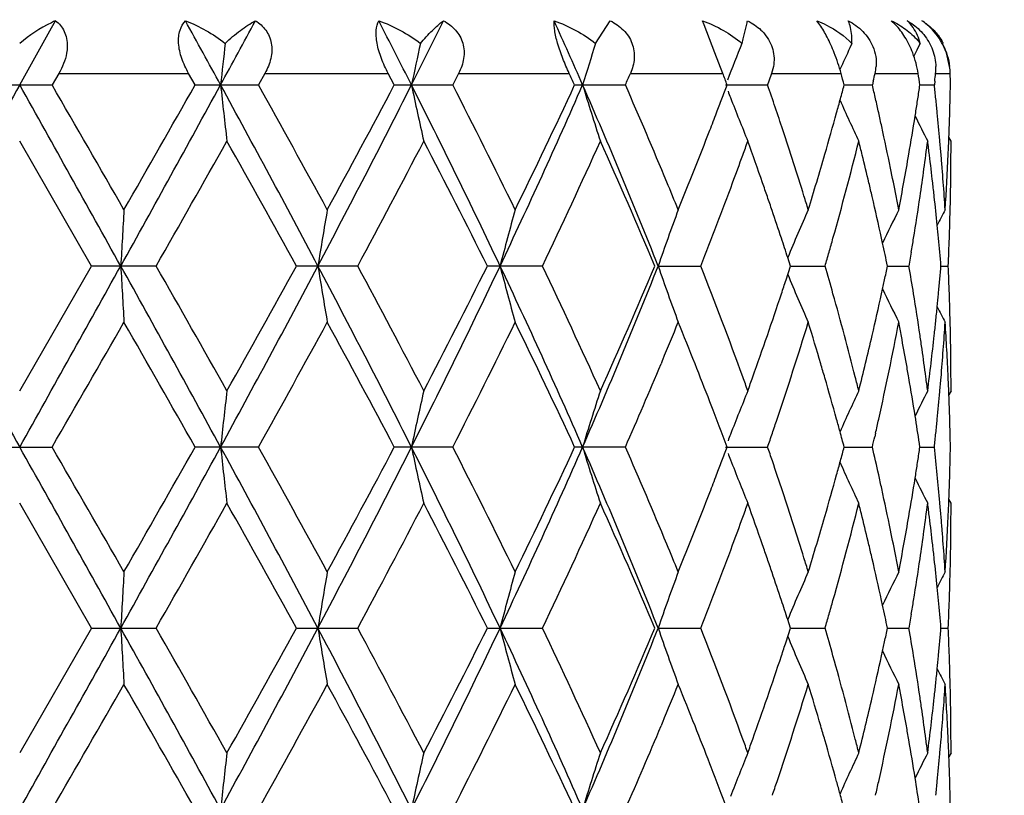
# Model space of a CAD drawing. Units: inches. Extents: x 0 to 11, y 0 to 8.5.
# Drawn here: x 5.2 to 5.4, y 5.4 to 5.6 of the extents above; entities that cross this region are included whole.
import ezdxf

# ---------------------------------------------------------------- set-up
doc = ezdxf.new("R2010")
doc.units = ezdxf.units.IN
doc.header["$LTSCALE"] = 0.605
doc.header["$MEASUREMENT"] = 0
doc.layers.get('0').update_dxf_attribs({"linetype": 'CONTINUOUS'})

msp = doc.modelspace()

# ---------------------------------------------------------------- linework, layer by layer
at = {"color": 7, "linetype": 'CONTINUOUS'}
for p, q in [((5.2081727805, 5.5498164541), (5.2142424363, 5.5606628462)), ((5.2142424363, 5.5606628462), (5.2150017141, 5.5620203406)), ((5.3175692307, 5.5577085998), (5.3203576844, 5.5620203406)), ((5.3381877908, 5.5612443449), (5.3378954414, 5.5620203406)), ((5.3402329759, 5.5559035846), (5.3381877908, 5.5612443449)), ((5.3456862476, 5.5588305349), (5.3463529107, 5.5616413236)), ((5.3601727334, 5.5612443449), (5.359606513, 5.5620203406)), ((5.3745357636, 5.5612443449), (5.3737240649, 5.5620203406)), ((5.3662552313, 5.5577085998), (5.3662401186, 5.5588305349)), ((5.3792319582, 5.5577085998), (5.3788678333, 5.5588305349)), ((5.3662552313, 5.5577085998), (5.3658548773, 5.5568413819)), ((5.3792319582, 5.5577085998), (5.3787987376, 5.5568413819)), ((5.3841977762, 5.5559035846), (5.3835162089, 5.5574735762)), ((5.3417316457, 5.5519977821), (5.3402329759, 5.5559035846)), ((5.384816929, 5.5533266634), (5.3841977762, 5.5559035846)), ((5.3513322739, 5.5533267471), (5.35098894, 5.5519977821)), ((5.2155965561, 5.5519977821), (5.2143378197, 5.5498162044)), ((5.2155965561, 5.5519977821), (5.2402653693, 5.5519977821)), ((5.2415033103, 5.5498162044), (5.2402653693, 5.5519977821)), ((5.2547406595, 5.5519977821), (5.2535242479, 5.5498162044)), ((5.2547406595, 5.5519977821), (5.2781724753, 5.5519977821)), ((5.2793275474, 5.5498162044), (5.2781724753, 5.5519977821)), ((5.2915496549, 5.5519977821), (5.2904365642, 5.5498162044)), ((5.2915496549, 5.5519977821), (5.3125695043, 5.5519977821)), ((5.3241777857, 5.5519977821), (5.3417316457, 5.5519977821)), ((5.3509889412, 5.5519977821), (5.3504917542, 5.5505434005)), ((5.3509889412, 5.5519977821), (5.3641965879, 5.5519977821)), ((5.370638698, 5.5519977821), (5.3788378449, 5.5519977821)), ((5.3821417353, 5.5519977821), (5.3847838795, 5.5519977821)), ((5.2020077413, 5.5498162044), (5.2143378197, 5.5498162044)), ((5.2415033103, 5.5498162044), (5.2535242479, 5.5498162044)), ((5.2793275474, 5.5498162044), (5.2904365642, 5.5498162044)), ((5.3135837873, 5.5498162044), (5.3232238308, 5.5498162044)), ((5.3422601165, 5.5498164541), (5.3502419574, 5.5498162044)), ((5.3504917542, 5.5505434005), (5.3502419574, 5.5498162044)), ((5.3647863547, 5.5498163813), (5.3701361422, 5.5498162044)), ((5.3703045745, 5.5505434005), (5.3701361422, 5.5498162044)), ((5.3791651719, 5.5498163061), (5.3819088077, 5.5498162044)), ((5.3819874296, 5.5505434005), (5.3819088077, 5.5498162044)), ((5.3782558498, 5.5438885399), (5.3783604093, 5.5445495694)), ((5.3850770805, 5.5391363989), (5.3846761912, 5.5399046268)), ((5.2218410542, 5.5154375836), (5.2081727805, 5.5391363989)), ((5.3720852448, 5.5197813176), (5.3718841339, 5.5207039948)), ((5.3775302283, 5.5180707931), (5.3770846812, 5.5154375836)), ((5.2081727805, 5.4917389926), (5.2218410542, 5.5154375836)), ((5.2340944354, 5.5154375836), (5.2218410542, 5.5154375836)), ((5.2723845439, 5.5154375836), (5.2607455984, 5.5154375836)), ((5.3074548064, 5.5154375836), (5.2970139219, 5.5154375836)), ((5.3294442685, 5.5154375382), (5.3375466537, 5.5154375836)), ((5.3537321442, 5.5128045151), (5.3545907121, 5.5154375836)), ((5.3545907121, 5.5154375836), (5.3540628003, 5.5170566505)), ((5.3545907559, 5.5154375453), (5.3611511546, 5.5154375836)), ((5.3730121024, 5.5154375575), (5.3770846812, 5.5154375836)), ((5.383167684, 5.5154375732), (5.3845482597, 5.5154375836)), ((5.3718841512, 5.5101714207), (5.3724541589, 5.5128045161)), ((5.3303030303, 5.4975918705), (5.3299968197, 5.496857455)), ((5.3850770805, 5.4917389926), (5.3846765666, 5.4909705029)), ((5.3395121534, 5.4890403431), (5.3392685484, 5.4896694239)), ((5.3783604632, 5.4863251258), (5.3782546445, 5.4869866165)), ((5.3707415573, 5.483692005), (5.3705906494, 5.4830308504)), ((5.2020079537, 5.4810588426), (5.2143376073, 5.4810588426)), ((5.2535240425, 5.4810588426), (5.241503519, 5.4810588426)), ((5.290436376, 5.4810588426), (5.279327742, 5.4810588426)), ((5.3232236693, 5.4810588426), (5.313583958, 5.4810588426)), ((5.3422602681, 5.4810587971), (5.3502418307, 5.4810588426)), ((5.3647864922, 5.4810588098), (5.3701360567, 5.4810588426)), ((5.3791652386, 5.4810588231), (5.3819087677, 5.4810588426)), ((5.3782557617, 5.4751309238), (5.3783604669, 5.4757928045)), ((5.3850770805, 5.4703782036), (5.3846761412, 5.4711465877)), ((5.2218400732, 5.4466798275), (5.2081727805, 5.4703782036)), ((5.3720847187, 5.4510243098), (5.3718838624, 5.4519458232)), ((5.3545901599, 5.4466798275), (5.3540621497, 5.4482991883)), ((5.3775304729, 5.4493128066), (5.3770849736, 5.4466798275)), ((5.2218400732, 5.4466798275), (5.2081727805, 5.4229816341)), ((5.2218400732, 5.4466798275), (5.2340954087, 5.4466798275)), ((5.2607446589, 5.4466798275), (5.2723854607, 5.4466798275)), ((5.2970130711, 5.4466798275), (5.3074556208, 5.4466798275)), ((5.3294436491, 5.4466798284), (5.3375473247, 5.4466798275)), ((5.3537316446, 5.4440468369), (5.3545901599, 5.4466798275)), ((5.354590216, 5.4466798281), (5.3611516487, 5.4466798275)), ((5.3730117507, 5.4466798277), (5.3770849736, 5.4466798275)), ((5.3831675407, 5.4466798275), (5.3845483357, 5.4466798275)), ((5.3718838589, 5.4414138108), (5.3724538316, 5.4440468397)), ((5.3303026819, 5.4288322363), (5.3299968453, 5.42809876)), ((5.3850770805, 5.4229816341), (5.3846765318, 5.4222130525)), ((5.3395119028, 5.4202827348), (5.3392693964, 5.4209089409)), ((5.378360451, 5.4175671043), (5.3782545679, 5.4182289586))]:
    msp.add_line(p, q, dxfattribs=at)
for centre, radius, start, end in [((5.2081727805, 5.9768985821), 0.555, 298.2434108993, 241.7561323848), ((5.2081727805, 5.9768985821), 0.537, 299.2758712042, 240.7201449612), ((5.2268169448, 5.5357527352), 0.0288039034, 116.0008543933, 130.3367694322), ((5.2261812256, 5.5370116103), 0.0273937597, 114.0858062436, 115.9600582022), ((1.7976929207, 3.6677774148), 3.9287670233, 28.6227629327, 28.8257149707), ((2.2791564879, 7.1690375929), 3.3802413527, 331.3782376369, 331.6136295951), ((3.6368458327, 4.7197900674), 1.8432046303, 26.7640244075, 27.189699304), ((3.761026495, 6.3171451268), 1.7040937526, 333.2379984994, 333.6966268594), ((4.2406066963, 5.0795361921), 1.1729056593, 23.637780322, 24.2901720226), ((5.3336106279, 5.5637876054), 0.0129217761, 350.4389716647, 352.1392253663), ((5.3604338955, 5.5595868015), 0.0056495366, 21.3252673167, 25.5151810067), ((5.371561879, 5.5564521883), 0.007619602, 42.9237501241, 46.9507183966), ((5.3731192255, 5.5516860871), 0.0121665733, 54.9071360151, 58.1461677122), ((5.3728933663, 5.5522599534), 0.011808698, 49.5387273795, 55.7451602435), ((5.2938893039, 5.5736699548), 0.0538807179, 342.7683912496, 344.0134056786), ((6.6555876417, 5.3966969161), 1.4175456481, 173.4779929673, 173.7989623869), ((6.0311290735, 5.3912264788), 0.765158843, 167.4331530674, 168.0379292397), ((5.8619531451, 5.3833214679), 0.5716333773, 162.2377365033, 163.0664846773), ((5.8007688208, 5.3747666034), 0.4907877627, 158.1145748723, 158.9932679364), ((5.7786208441, 5.3668216691), 0.4544042605, 155.2806888201, 155.8514379072), ((5.7702470815, 5.3618386152), 0.4373304019, 153.519484123, 153.7498604203), ((5.3686740293, 5.549374344), 0.0134510104, 38.2869830926, 41.4588049709), ((5.371641509, 5.5513714786), 0.0133508087, 27.19744555, 31.1892342645), ((5.3737097696, 5.5523402757), 0.0112805577, 28.4174264077, 31.7723741854), ((5.328048747, 5.5421256573), 0.0374716593, 15.2752145027, 21.5731794731), ((5.3602437568, 5.5491456095), 0.0188115655, 8.720705559, 21.0538826007), ((5.3618655909, 5.5540090255), 0.0090006941, 347.0880004877, 355.6526454365), ((5.3721895786, 5.5530371475), 0.0100062828, 354.037860028, 1.6584732216), ((5.3725224906, 5.5516930454), 0.0124024966, 1.4079328638, 7.5688148155), ((4.2270130132, 5.045962419), 1.1977080964, 24.8776286518, 24.9927187344), ((4.3542462843, 5.9748276762), 1.0580889551, 336.316855021, 336.4457884979), ((4.5428681485, 5.249514922), 0.8542123669, 20.5823589329, 20.7387445908), ((4.720628856, 5.3768552074), 0.6669740228, 15.0298322298, 15.2239653816), ((4.7612009092, 5.6912418974), 0.6251426574, 346.9932276458, 347.1299975278), ((4.8173831336, 5.466657646), 0.5679034527, 8.4201425864, 8.6427048295), ((4.8360440656, 5.6092018015), 0.5490855713, 353.8674321333, 354.0200452186), ((4.8537183637, 5.5391260501), 0.5313588056, 1.1527842196, 1.3880791185), ((16.2158259082, -0.6210564654), 12.6193541818, 150.725078941, 150.9038680597), ((-5.799480347, -0.6210564653), 12.6193541817, 29.0961319403, 29.274921059), ((-5.687197521, -0.7415269883), 12.5866783527, 29.8650362345, 29.9895090483), ((0.7286296374, 8.0190392371), 5.1484689287, 330.9035775398, 331.3405026773), ((0.3861664724, 8.3048637015), 5.5825247443, 330.1482293326, 330.4282686464), ((2.7894507696, 4.206928062), 2.7999347269, 27.8614900563, 28.6602063946), ((6.6440137341, 5.7016662073), 1.4059023006, 186.2005415494, 186.638541149), ((2.829357297, 4.1967274692), 2.7762266715, 28.6101939374, 29.1687905267), ((3.4159398301, 6.492811331), 2.0913167886, 332.1376799814, 333.1979402164), ((3.4505042638, 6.5167176657), 2.0686935583, 331.3895048425, 332.1345282514), ((3.9149996735, 4.8589066915), 1.5322035342, 25.3716438068, 26.8030835205), ((6.0257631877, 5.7072612603), 0.7596721248, 191.9614563732, 192.7861282773), ((3.9428678712, 4.8608771489), 1.5134656932, 26.0750560735, 27.0782060432), ((4.1456116076, 6.062635921), 1.2769870557, 334.6271277736, 336.3226676783), ((4.1424147046, 6.0933465952), 1.2911476701, 333.9394294101, 335.1043550367), ((4.3711822783, 5.1359000547), 1.0306865398, 21.6069632563, 23.6777963548), ((5.8588039545, 5.7153500739), 0.5683407156, 196.9332687706, 198.062205171), ((4.3845851691, 5.1381011798), 1.0249642915, 22.5632971379, 23.6836952318), ((4.5437907573, 5.8497173339), 0.8532079766, 339.232007088, 339.4210164612), ((4.6189806794, 5.2982534177), 0.7733219849, 18.3196494028, 18.9838410981), ((4.7209486933, 5.7226604591), 0.6666348536, 344.7382553961, 344.9727296858), ((4.7600844671, 5.408158363), 0.626282676, 12.825567848, 13.0727669056), ((4.8174140733, 5.6329553737), 0.5678700075, 351.3126524985, 351.5813354952), ((4.8355005005, 5.4903829044), 0.5496311084, 5.9316485851, 6.2077064879), ((4.8535758523, 5.5605073355), 0.5315013078, 358.5634716379, 358.8474195687), ((4.5344373302, 5.8532643739), 0.8632113806, 339.0449614863, 339.2320080696), ((5.8057605236, 5.7268313834), 0.4961520999, 201.0512761119, 201.1998441698), ((5.7979262692, 5.7237624501), 0.4877382373, 201.1965310217, 202.2429739765), ((4.7156505334, 5.7241060695), 0.6721266919, 344.5054444232, 344.738255439), ((4.7643046249, 5.4091191446), 0.6219545317, 12.5768982673, 12.8255674279), ((4.8148165196, 5.6333522803), 0.57049771, 351.0450217957, 351.3126513042), ((4.8372607434, 5.4905658056), 0.5478613887, 5.6548417828, 5.9316470133), ((4.853189353, 5.5605170459), 0.5318879291, 358.2797006101, 358.563469704), ((5.7771439232, 5.7321649197), 0.4527920046, 204.1535083127, 205.2334370794), ((4.523641771, 5.8574004991), 0.8747721603, 338.8100342408, 339.0448504584), ((4.7033022152, 5.7275546993), 0.6849475117, 343.8165228911, 344.5033968058), ((4.7684708942, 5.4100486575), 0.6176858323, 12.326757964, 12.5768978137), ((4.8083739616, 5.6343849719), 0.5770225045, 350.2483504752, 350.9768539579), ((5.7690770768, 5.7372349919), 0.4360333458, 206.3223801149, 207.0211790652), ((4.8397903351, 5.4908143643), 0.5453196153, 5.099258136, 5.6550419811), ((4.8525688946, 5.560536185), 0.5325086824, 357.7795939388, 358.2796463641), ((4.7754683034, 5.4115725449), 0.6105244119, 11.5694760157, 12.3272363789), ((4.4830576538, 5.8732845459), 0.9183537471, 337.7882192246, 338.8012689052), ((4.6473020757, 5.3076411547), 0.7434852459, 17.3012951399, 18.3188772589), ((4.851662055, 5.5605711234), 0.5334161948, 357.4297142135, 357.7796178021), ((1.5640364359, 7.6129560925), 4.2271633059, 330.2510879399, 330.6203886683), ((2.6408747935, 4.0708518427), 2.9917471479, 28.8721572199, 29.3917493118), ((3.6010530183, 6.415267551), 1.8981683379, 331.7023743756, 332.5117548039), ((3.8820893094, 4.8088257522), 1.5815536473, 26.5374933333, 27.5012433767), ((4.2357275172, 6.0280219402), 1.1879992025, 334.4392024463, 335.6996395556), ((4.3652095448, 5.1084412256), 1.0460427176, 22.897388753, 24.3140382659), ((4.5740827017, 5.817177657), 0.820918888, 340.0071562492, 340.2026036043), ((4.5945307871, 5.268425352), 0.7991966563, 19.1986738001, 19.7994539469), ((4.7273657238, 5.699546264), 0.6599829816, 344.2774025711, 345.9332863436), ((4.7446886588, 5.3831054353), 0.6421152053, 13.821310608, 14.0633918545), ((4.823387633, 5.6107342614), 0.5618348261, 351.5942154415, 352.6785588121), ((4.8286858022, 5.468225011), 0.5564923724, 7.0476100583, 7.3208541848), ((4.8421020807, 5.4910226892), 0.5429985029, 4.8201550866, 5.0990440249), ((4.8542627271, 5.5391366203), 0.5308143534, 359.4315166839, 359.9999761001), ((4.5622343286, 5.8214960237), 0.8335296843, 339.6209689396, 340.0066661292), ((4.6821605487, 5.7337322894), 0.7069732037, 342.9224316089, 343.8132555662), ((4.750803666, 5.3846052802), 0.6358189502, 13.3334987049, 13.8217093481), ((4.7977941636, 5.6362285096), 0.587761692, 349.202507915, 350.245921538), ((4.8314212855, 5.4685610293), 0.5537363295, 6.4990882889, 7.0478323175), ((4.8435547931, 5.4911452128), 0.5415406327, 4.5406373448, 4.8201528341), ((4.8495714889, 5.5606705531), 0.5355091167, 356.3005692053, 357.4291173676), ((4.7857016831, 5.4136819632), 0.6000758953, 11.0553691621, 11.5681208003), ((4.8454571574, 5.4912949486), 0.5396323851, 3.9801215012, 4.5407793009), ((4.8539332186, 5.5391400991), 0.5311438802, 358.8633293018, 359.4314941013), ((4.4466705438, 5.1641332723), 0.9576425776, 22.2095980711, 22.5503080328), ((4.5327516845, 5.8324866643), 0.8649942555, 338.4980333045, 339.6185830877), ((4.6070500733, 5.2727926801), 0.7859374699, 18.994978943, 19.1981246627), ((4.756866331, 5.3860466787), 0.6295872958, 13.0869477546, 13.3331000389), ((4.8340874962, 5.4688669839), 0.5510526225, 6.2233711008, 6.4988588144), ((4.6142452358, 5.2752694626), 0.7783279485, 18.790095727, 18.9949793138), ((4.66899926, 5.3144751951), 0.720737355, 17.0764786349, 17.2955585325), ((4.7658168413, 5.3881087282), 0.6204023435, 12.3407154064, 13.0886254124), ((4.7908525826, 5.4146923765), 0.5948268302, 10.7967064347, 11.0549897724), ((4.8151001371, 5.6119417683), 0.5702098113, 350.7926767111, 351.5959191005), ((4.8366742677, 5.4691469189), 0.548450749, 5.654681012, 6.2235939651), ((4.8472006125, 5.4914177411), 0.5378846119, 3.6988841005, 3.9799635907), ((4.8535013159, 5.5391484443), 0.5315758635, 358.5794637791, 358.8633534719), ((7.9736775122, 5.3653184596), 2.7504022638, 176.6483432354, 176.8711973332), ((6.2199525457, 5.3614188617), 0.9674739661, 170.1984313135, 170.8397262729), ((5.9193055245, 5.3544063216), 0.6404617325, 164.4483812903, 165.4378587422), ((5.821133755, 5.3456632626), 0.5201748319, 159.7014367988, 160.9508421344), ((4.6248365115, 5.2788659635), 0.7671426951, 18.3756152674, 18.7905921295), ((5.7843327528, 5.3372631268), 0.466324269, 156.1097104676, 157.3217893762), ((5.7714726351, 5.3304266181), 0.4420033862, 153.7213058844, 154.6338415408), ((5.7669268409, 5.3270340963), 0.4316184165, 152.532183123, 152.9697961488), ((4.8529111571, 5.5391637095), 0.5321662193, 358.0121333286, 358.5793959314), ((4.8390794596, 5.4693873875), 0.5460335672, 5.392654733, 5.6544387814), ((4.6364737619, 5.2827364479), 0.7548786736, 18.0838058874, 18.3752704922), ((4.7045169309, 5.7058464395), 0.6836841198, 344.0586853254, 344.2880553244), ((4.7750198447, 5.3901187631), 0.610982381, 11.8359599067, 12.2524695916), ((4.8092748882, 5.6128734455), 0.5761090821, 350.5285124101, 350.7939108561), ((4.8412574089, 5.4695911576), 0.543846107, 4.8357944056, 5.3928461549), ((4.8521404237, 5.5391899562), 0.5329373993, 357.7288967854, 358.0121875288), ((4.6991747761, 5.7073723552), 0.6892399309, 343.8309050769, 344.0586855377), ((4.8515647011, 5.539212805), 0.5335135751, 357.4458548265, 357.7288950449), ((20.65260611, 14.1301375309), 17.7013300012, 209.1219210512, 209.2493800623), ((-10.2362605489, 14.1301375309), 17.7013300012, 330.7506199377, 330.8780789488), ((1.206682956, 3.275479281), 4.6025404295, 28.6337635, 29.1225129896), ((7.9737861874, 5.6655593063), 2.7505109238, 183.1287350484, 183.3515851259), ((1.3285951897, 3.2843431136), 4.4978558105, 29.3909581425, 29.7380308493), ((2.6140163012, 6.9182581716), 2.9991081152, 331.3662516314, 332.1119204125), ((2.6333460492, 6.9642332119), 3.0003728374, 330.6087687717, 331.1268633496), ((3.5063633418, 4.5847902499), 1.9895384523, 26.7751703757, 27.889668394), ((6.2198781939, 5.6694402514), 0.9673980213, 189.1600413743, 189.8014001155), ((3.5503940863, 4.5887845404), 1.955488941, 27.5003351303, 28.285984269), ((3.8588903173, 6.1994409023), 1.5946728363, 333.2249567501, 334.6003118948), ((3.8401853973, 6.243425487), 1.6285931775, 332.5124591728, 333.4483650464), ((4.1834137783, 4.9854801034), 1.2354436299, 23.6491020463, 25.401656045), ((5.9192411518, 5.6764477402), 0.640394144, 194.5617695824, 195.5513713414), ((4.2134703433, 4.9925026225), 1.2125440112, 24.3133302401, 25.5482424566), ((4.3437013027, 5.9064368522), 1.0604572873, 336.351348107, 338.3640283732), ((4.3451097928, 5.9312218551), 1.0679779264, 335.7003172124, 337.0878576796), ((5.8210762517, 5.6851873686), 0.5201124992, 199.0486799198, 200.2982588562), ((4.5317466136, 5.1980411829), 0.8660566839, 20.0086007827, 21.498973507), ((4.701972295, 5.3243015506), 0.6863306435, 15.7128779045, 16.1700875158), ((4.7762454448, 5.6405013922), 0.609730533, 347.9109519922, 348.1638715777), ((4.8079938107, 5.417788179), 0.5774078498, 9.2066946551, 9.7364756161), ((4.8420180093, 5.5612194304), 0.54308277, 354.8853877714, 355.1642299019), ((4.8518925772, 5.4916754792), 0.5331854403, 1.9879623214, 2.5543071419), ((5.7842796884, 5.6935851467), 0.4662649893, 202.6776756468, 203.8899447497), ((4.6350372473, 5.7486212403), 0.7563939983, 341.6243638055, 341.8344061034), ((4.8405330713, 5.5613523541), 0.5445736455, 354.607183612, 354.8853862185), ((4.619186124, 5.7539165978), 0.7731062135, 341.0042443978, 341.6222625779), ((4.7138956051, 5.3276550782), 0.673944705, 15.0164619359, 15.712947916), ((4.7636800892, 5.6432518363), 0.6225934282, 346.9124496171, 347.6576963685), ((5.7714235328, 5.7004208089), 0.441947219, 205.3656438455, 206.2783251342), ((4.8139900454, 5.418759721), 0.5713334178, 8.4050681694, 9.2067298165), ((4.8390584503, 5.5614915054), 0.5460548173, 354.3453689339, 354.6071893455), ((4.8529556592, 5.4917126155), 0.5321217099, 1.4206337012, 1.9879368898), ((4.8374606457, 5.5616499129), 0.5476604551, 354.0527370339, 354.3453477864), ((5.7668705455, 5.7038083664), 0.4315535303, 207.0297530453, 207.4674495426), ((-3.6221852674, 10.5837812242), 10.2040145148, 329.9953632624, 330.1489004354), ((0.7684439024, 2.9441013825), 5.1424133914, 29.5603377424, 29.8643433721), ((2.9530898144, 6.7659037841), 2.6349239385, 330.8156462887, 331.4041972622), ((3.4438963798, 4.5105851334), 2.0762050731, 27.8673880325, 28.6097136423), ((3.9839646477, 6.149454959), 1.4675223151, 332.9055347057, 333.940087179), ((4.1688309661, 4.9501030329), 1.2618928181, 24.8826682359, 26.0745967675), ((4.4462708408, 5.8668943208), 0.9580703633, 337.3273980432, 337.7909803503), ((4.4755662328, 5.1545479398), 0.9264393586, 21.68414286, 22.2108286918), ((4.65375128, 5.7211317028), 0.7367026657, 341.4140815582, 342.919951968), ((4.6823262206, 5.2971858319), 0.7068021283, 16.4094872569, 17.0781589694), ((4.7825921812, 5.6177870709), 0.6032415884, 347.4127630093, 349.2005564339), ((4.7939676455, 5.3939272984), 0.5916551669, 10.5370129546, 10.7964708766), ((4.8357224264, 5.56183093), 0.5494080745, 353.7765830847, 354.0527432297), ((4.8459122055, 5.5395428012), 0.5391758634, 355.1785297807, 356.3008610147), ((4.8481756744, 5.4701200039), 0.5369074612, 3.4172794328, 3.6987961074), ((4.8535368835, 5.4917276586), 0.5315402912, 1.1366519201, 1.4205659414), ((4.5972333978, 5.7614956467), 0.7963304196, 340.4005288931, 341.0027519138), ((4.728691239, 5.3316406364), 0.6586216767, 14.3047254204, 15.015073592), ((4.7489155894, 5.6467152539), 0.6377586788, 345.9362457418, 346.9097375948), ((4.8195146691, 5.4195883935), 0.5657470045, 8.13434688, 8.4038290801), ((4.830585092, 5.5624085926), 0.5545777554, 352.6789183967, 353.7747913935), ((4.8538467484, 5.491733828), 0.5312303649, 0.8525987112, 1.136649612), ((4.7986796633, 5.3948001226), 0.586862994, 10.0148542918, 10.5373628762), ((4.8495613688, 5.4702016688), 0.5355193629, 2.8531299266, 3.4173947695), ((4.822854448, 5.4200632862), 0.5623736323, 7.5929472799, 8.1345961095), ((4.8542978995, 5.4917389534), 0.530779181, 4.2369e-06, 0.8526073416), ((4.3938482801, 5.8888500453), 1.0149050592, 336.3091016337, 337.2795230354), ((4.5048432905, 5.1661682448), 0.8949405141, 21.1909840459, 21.6853961352), ((4.6926395128, 5.3002302624), 0.6960488727, 16.1831004056, 16.408918109), ((4.8032833802, 5.3956167901), 0.5821874039, 9.7514589496, 10.0144979027), ((4.8508300776, 5.4702660954), 0.5342490198, 2.5702972256, 2.8530017069), ((4.5748760979, 5.213993263), 0.8200722905, 19.7967436933, 19.9923919296), ((4.5840453226, 5.7661828389), 0.8103266702, 340.2033459939, 340.4011106007), ((4.7055750786, 5.3039587717), 0.6825867023, 15.4959057226, 16.1851546663), ((4.7388442263, 5.3342502752), 0.6481386927, 14.0628518859, 14.3029451535), ((4.8094551723, 5.3966656575), 0.5759271321, 9.0227754955, 9.7526161211), ((4.8260339304, 5.4204897095), 0.559165683, 7.320569777, 7.5926844088), ((4.8422397955, 5.5398411036), 0.5428603512, 354.9007858821, 355.1797354935), ((4.8516264813, 5.470301723), 0.5334518197, 2.2205010642, 2.5703104444), ((6.6431875779, 5.3293097729), 1.4050700549, 173.3616385286, 173.7999030518), ((6.0253554761, 5.3237114933), 0.7592529759, 167.2142276274, 168.0393637839), ((5.8585126694, 5.3156254695), 0.5680327329, 161.9382894584, 163.0678478093), ((5.7976422265, 5.3072343373), 0.4874293785, 157.7575952171, 158.8047074182), ((5.7769025959, 5.2988299271), 0.4525227806, 154.7672184237, 155.8478206158), ((5.768824099, 5.2937751343), 0.4357467709, 152.9794907469, 153.6787776073), ((4.8399844608, 5.540044372), 0.5451248265, 354.3446185182, 354.900574801), ((4.8525617938, 5.4703377502), 0.5325158136, 1.7204128869, 2.2205267586), ((4.5356449252, 5.1780642081), 0.8619215029, 20.5811645239, 21.1489683001), ((4.6211037584, 5.7319320698), 0.7710898938, 341.220073738, 341.4266043833), ((4.7148652852, 5.306541814), 0.6729440887, 15.2886162471, 15.4953022743), ((4.7647927175, 5.6216544518), 0.6214560589, 347.1735456547, 347.4224005826), ((4.8159479479, 5.3976930471), 0.5693535683, 8.4196233153, 8.9557389725), ((4.8374843745, 5.5402900651), 0.5476369557, 354.0679117487, 354.3448145117), ((4.853416653, 5.4703634615), 0.5316605679, 1.1526932313, 1.7204091367), ((4.613459086, 5.7345315304), 0.7791644347, 341.015432309, 341.2200744226), ((4.7202167558, 5.3080038032), 0.6673965083, 15.0284528921, 15.2886878572), ((4.8357386854, 5.5404714681), 0.5493920447, 353.7917505101, 354.0679101528), ((5.805735726, 5.3040642793), 0.4961215101, 158.8013090506, 158.9498874467), ((4.7600435386, 5.6227374655), 0.6263271612, 346.9262263976, 347.1113549541), ((-5.7949188068, -0.6872253913), 12.6141093347, 29.0959326496, 29.2747961001), ((-5.4682782016, -0.6847189586), 12.3343056722, 29.8656102507, 29.9926247819), ((0.7197034811, 7.9552192821), 5.158669677, 330.9038657361, 331.3399281662), ((0.7731540014, 8.0154573679), 5.1370539511, 330.1342599609, 330.438571181), ((2.7872121878, 4.1369929761), 2.8024637863, 27.8613849825, 28.659378249), ((6.643880801, 5.6328797573), 1.4057669924, 186.1999602609, 186.6380236284), ((2.8404023279, 4.1339657866), 2.7636599123, 28.6107438181, 29.1718571703), ((3.4130288954, 6.4255768416), 2.094601887, 332.1380532959, 333.1966565854), ((3.3724836708, 6.4899376686), 2.1572878337, 331.403046429, 332.1174430218), ((3.9135121894, 4.7894438782), 1.5338492541, 25.371641008, 26.8015375389), ((6.0256883947, 5.6384728691), 0.7595925039, 191.9603589876, 192.785155644), ((3.9462041296, 4.7937390009), 1.5097578935, 26.0755604843, 27.0811299671), ((4.1439220512, 5.9946680709), 1.2788516743, 334.6275811388, 336.3206617692), ((4.140038975, 6.0257632137), 1.2937970007, 333.9390016141, 335.1014891728), ((4.3700842251, 5.0667055604), 1.0318676992, 21.6070729787, 23.6755222623), ((5.8587452292, 5.6465588699), 0.5682746501, 196.9317611217, 198.0608768813), ((4.3860220113, 5.0699228856), 1.0234157137, 22.5642979441, 23.6863225573), ((4.5435404315, 5.7810895069), 0.8534879901, 339.2298582859, 339.4187856016), ((5.8059062917, 5.6581140762), 0.4963025293, 201.0495925817, 201.1981227447), ((4.6130165541, 5.2274243617), 0.7796355292, 18.7807228662, 18.9852313837), ((4.7208843505, 5.6539407005), 0.6667068414, 344.7366219687, 344.9710445225), ((4.76252975, 5.339946686), 0.6237772557, 12.5786671711, 13.0747482795), ((4.8174523169, 5.5642019409), 0.5678328053, 351.3117102758, 351.5803791625), ((4.8365781158, 5.4217331429), 0.5485481369, 5.6557054691, 6.208705116), ((4.8536886907, 5.4917486208), 0.5313884725, 358.5633466876, 358.8473206982), ((4.5339271226, 5.784735513), 0.8637694816, 339.0429507908, 339.2298592681), ((5.7978350563, 5.6549525968), 0.4876342576, 201.1947095048, 202.2414128295), ((4.624098895, 5.2311891139), 0.767931187, 18.3197159417, 18.7809929942), ((4.7154526267, 5.6554229208), 0.6723371701, 344.5039067825, 344.7366219885), ((5.7770849171, 5.6633635496), 0.4527202236, 204.1514929744, 205.2316778742), ((4.8147886825, 5.5646089897), 0.5705273622, 351.0441211629, 351.3117090309), ((4.8532808443, 5.491758868), 0.5317964476, 358.2795568762, 358.5633446862), ((4.522833904, 5.7889861075), 0.8756491723, 338.8084698336, 339.0428380336), ((4.7028698093, 5.658937216), 0.6854015095, 343.8154651527, 344.5018368976), ((4.7689036356, 5.3413737714), 0.6172455662, 12.3279315911, 12.5782282557), ((4.8082195352, 5.5656619779), 0.5771803629, 350.2477019158, 350.9758624432), ((5.7689691781, 5.6684064284), 0.4359052561, 206.3203050849, 207.0193827592), ((4.8400146208, 5.4220737376), 0.5450947948, 5.0997101215, 5.6556773377), ((4.8526285127, 5.4917789871), 0.5324490892, 357.7792548365, 358.2795003668), ((4.4818858236, 5.805013346), 0.9196218759, 337.7878575624, 338.799669803), ((4.6481022237, 5.2391276995), 0.7426491607, 17.3017922452, 18.32036929), ((4.775907302, 5.3428992327), 0.6100776969, 11.5701326952, 12.3284052027), ((4.842305744, 5.4222802462), 0.5427943847, 4.8205180279, 5.0994953238), ((4.8516882881, 5.4918152086), 0.5333900112, 357.4295604344, 357.7792805109), ((1.590545501, 7.5290494727), 4.1966318959, 330.2510750055, 330.6230507147), ((2.6266367824, 3.9942359694), 3.0080088873, 28.8722882552, 29.3890553177), ((3.6062970287, 6.3436857941), 1.8922130872, 331.7024054625, 332.5143085078), ((3.8781118239, 4.7380770415), 1.5860008378, 26.5376558231, 27.4986753223), ((4.2376791855, 5.958329267), 1.1858358953, 334.4392837435, 335.7019845171), ((4.3635143386, 5.0389639644), 1.0478836306, 22.8975810079, 24.3117038749), ((4.5746816465, 5.748174254), 0.8202722929, 340.008940425, 340.2045492848), ((4.5936456847, 5.1993775537), 0.8001275323, 19.197402076, 19.7974971129), ((4.727735836, 5.6306778333), 0.6595971752, 344.2779181428, 345.9347607438), ((4.7442166575, 5.3142456331), 0.6425977497, 13.8200433081, 14.0619534247), ((4.8234684154, 5.5419579622), 0.5617523953, 351.5948130274, 352.679340268), ((4.8284284398, 5.3994413036), 0.5567508877, 7.0469528816, 7.3200833357), ((4.8541666105, 5.4703783947), 0.53091047, 359.4315993168, 359.9999793716), ((4.5629862269, 5.752436467), 0.8327201542, 339.6223781253, 340.0084558024), ((4.6815747829, 5.6651599793), 0.7075870756, 342.9221450663, 343.8121820332), ((4.7503220681, 5.3157429837), 0.6363114092, 13.332598288, 13.8204408732), ((4.7975410236, 5.567522817), 0.5880197685, 349.2023168717, 350.2452536905), ((4.8311740524, 5.3997785342), 0.5539846433, 6.4986648996, 7.0471758555), ((4.8437388095, 5.4224011224), 0.5413562304, 4.5409171475, 4.8205157674), ((4.8495401135, 5.4919173622), 0.5355406057, 356.3004894987, 357.4289495069), ((4.786084503, 5.3449972101), 0.5996865118, 11.0557067619, 11.5687823744), ((4.8456114529, 5.4225485314), 0.5394777945, 3.9802487359, 4.5410565689), ((4.8538750991, 5.470381493), 0.5312019978, 358.8634701686, 359.4315770637), ((4.4481186071, 5.095962275), 0.9560808343, 22.2099452707, 22.5512123172), ((4.533757871, 5.7633316807), 0.8639131218, 338.4981014612, 339.61999833), ((4.6061451496, 5.2037376157), 0.7868894545, 18.9939589133, 19.196857242), ((4.7563884501, 5.3171851433), 0.6300759625, 13.0862413359, 13.3322016354), ((4.833856793, 5.4000863546), 0.5512843015, 6.2230637971, 6.4984352402), ((4.6133626136, 5.2062219312), 0.7792563941, 18.7893246662, 18.9939592882), ((4.6697147771, 5.2459353705), 0.719989913, 17.07675696, 17.2960659047), ((4.7653832892, 5.3192572948), 0.6208455451, 12.3405773622, 13.0879255436), ((4.791204945, 5.3460016832), 0.594468478, 10.7968884892, 11.0553291023), ((4.8152871505, 5.543149951), 0.5700200224, 350.7930105029, 351.596490712), ((4.8364715683, 5.4003693072), 0.5486542622, 5.6547950835, 6.2232888571), ((4.8473250738, 5.4226692281), 0.537759929, 3.6989471566, 3.98009332), ((4.853474574, 5.4703892392), 0.5316025977, 358.5796214932, 358.8634916942), ((7.9725092251, 5.2966279251), 2.7492321496, 176.6482810625, 176.8712664088), ((6.2195458665, 5.2927300852), 0.967061785, 170.1982522191, 170.8399252403), ((5.919041908, 5.2857205149), 0.640188957, 164.4481050535, 165.4381656639), ((5.8209249977, 5.2769811392), 0.519953422, 159.7010881997, 160.9512295103), ((5.7841487978, 5.2685850965), 0.4661245118, 156.1093121098, 157.3221110033), ((5.771300731, 5.2617518569), 0.4418132957, 153.7208784432, 154.6339578676), ((5.7667586269, 5.2583618207), 0.431430563, 152.5317405317, 152.9696208486), ((4.6239958968, 5.2098325269), 0.768026832, 18.3753436784, 18.7898231778), ((4.8529161122, 5.4704036919), 0.5321612462, 358.0123136121, 358.5795563287), ((4.8389081356, 5.4006129065), 0.5462055491, 5.3926701673, 5.654550933), ((4.6357197498, 5.213731728), 0.7556715708, 18.0838964447, 18.3749985181), ((4.7050470994, 5.6369338588), 0.6831322827, 344.05894968, 344.2884884347), ((4.8095081685, 5.5440742153), 0.5758724363, 350.5287446125, 350.7942332468), ((4.841122879, 5.4008201209), 0.543981134, 4.8359950039, 5.3928646382), ((4.852174848, 5.4704289395), 0.5329029401, 357.7290759086, 358.0123650239), ((4.774664169, 5.3212843077), 0.6113458769, 11.836165066, 12.2524989964), ((4.699720994, 5.6384551637), 0.6886713952, 343.831001532, 344.0589498853), ((4.8516182306, 5.4704510289), 0.5334599956, 357.4460303188, 357.7290741592), ((-10.1501203782, 14.013235925), 17.6026488883, 330.7503483304, 330.8785215696), ((1.2018752667, 3.2040558411), 4.6080376041, 28.634209583, 29.1223759578), ((7.9728585195, 5.5967520403), 2.7495820318, 183.1287588895, 183.3517151227), ((1.3380234896, 3.2210567199), 4.4869560523, 29.3891740971, 29.7370793713), ((2.6169642961, 6.8478963164), 2.9957519037, 331.3661617219, 332.1126624256), ((2.5007522726, 6.96929032), 3.1521263751, 330.6225718263, 331.1157088759), ((3.5056767694, 4.5156622001), 1.9903182578, 26.7757862452, 27.8898498118), ((6.2195577634, 5.6006321053), 0.9670739336, 189.1601107528, 189.8017736392), ((3.5520886297, 4.5209751583), 1.9535481364, 27.4986222823, 28.2850290726), ((3.8598650239, 6.1301881984), 1.5935796085, 333.2250599435, 334.6013497398), ((3.8398700655, 6.1747888342), 1.6289286247, 332.5138120946, 333.4494991781), ((4.1832480931, 4.9166315676), 1.235631837, 23.6498808346, 25.4021741113), ((5.9190348433, 5.6076378116), 0.6401817849, 194.5618780743, 195.5519467095), ((4.2140646832, 4.9240503393), 1.2118767777, 24.3117552933, 25.5473141774), ((4.3441949415, 5.8374567585), 1.0599158575, 336.3516583251, 338.3653516205), ((4.3449408092, 5.8625154474), 1.068152906, 335.7015563774, 337.088834535), ((5.8209140358, 5.6163751975), 0.5199419768, 199.048818914, 200.2989840616), ((4.5320741524, 5.1294256507), 0.8657004355, 20.0071953011, 21.4981437878), ((4.7023174873, 5.2556517108), 0.6859695282, 15.7120126091, 16.1694483666), ((4.7759346975, 5.5718065153), 0.6100472212, 347.9112905702, 348.1640709552), ((4.8081297492, 5.3490585899), 0.5772693941, 9.2061047554, 9.7359971001), ((4.8418842854, 5.4924732504), 0.5432168502, 354.8854361206, 355.1642009812), ((4.8518880713, 5.4229200057), 0.5331899159, 1.9877160722, 2.554040154), ((5.7841419178, 5.6247722672), 0.4661172782, 202.6779511987, 203.8907687028), ((4.6344960885, 5.6800329074), 0.7569605043, 341.6251065929, 341.834985476), ((4.8404004756, 5.4926060716), 0.5447065927, 354.6073071193, 354.8854346037), ((4.6188418125, 5.6852621681), 0.7734650722, 341.0053234405, 341.6230402214), ((4.714046633, 5.2589504487), 0.6737853365, 15.0154456734, 15.7120805402), ((4.763481739, 5.5745321359), 0.6227950105, 346.9131941222, 347.6581842495), ((5.7712988828, 5.631607672), 0.4418115663, 205.3661293047, 206.2792086837), ((4.8140259339, 5.3500138622), 0.5712963263, 8.4044412492, 9.2061389988), ((4.8389273812, 5.4927450759), 0.546186231, 354.3454268513, 354.6073128128), ((4.85291484, 5.4229558692), 0.5321625211, 1.4204431778, 1.9876915074), ((4.837340367, 5.4929024039), 0.5477810245, 354.0529997339, 354.3454067016), ((5.7667584666, 5.6349986066), 0.4314307598, 207.0304779748, 207.4683559128), ((-3.6024011057, 10.5039267164), 10.1813326113, 329.9937663765, 330.1476381396), ((0.7741006003, 2.8784240857), 5.1359732445, 29.5615789533, 29.8659509767), ((2.954559264, 6.6964078666), 2.6332811168, 330.8140797719, 331.4029688465), ((3.4449139839, 4.4423164772), 2.0750768307, 27.8685851496, 28.6112773139), ((3.9844720953, 6.0804804802), 1.4669718778, 332.9040464881, 333.9389340559), ((4.1692454328, 4.8815107099), 1.2614471911, 24.8837760862, 26.07606354), ((4.4470096654, 5.7978499163), 0.9572785434, 337.3260715908, 337.7900700294), ((4.4751298766, 5.0855941817), 0.9269168874, 21.685381385, 22.2117672157), ((4.6539963429, 5.6523076524), 0.7364493607, 341.4128746353, 342.9191758966), ((4.6821397247, 5.2283596107), 0.7070000867, 16.4104672723, 17.0789132903), ((4.7827399718, 5.5490051198), 0.6030921502, 347.4119224759, 349.2000498911), ((4.7938501371, 5.325140711), 0.5917757277, 10.5375557417, 10.7969455432), ((4.835624046, 5.4930811329), 0.5495066263, 353.776899466, 354.0530058123), ((4.846014222, 5.4707785914), 0.5390737355, 355.1782204854, 356.3006940809), ((4.8481780696, 5.4013594087), 0.5369051618, 3.4174615459, 3.6989624486), ((4.8534781622, 5.422970446), 0.5315990106, 1.1364992169, 1.4203776263), ((4.5973462685, 5.692682755), 0.7962054136, 340.4015661104, 341.0038733502), ((4.728559083, 5.262859481), 0.6587556495, 14.3038882124, 15.0140814475), ((4.7490021801, 5.5779283211), 0.6376674971, 345.9369327599, 346.9105509701), ((4.7986341661, 5.3260269223), 0.5869103099, 10.0154762896, 10.5379108547), ((4.8194514446, 5.3508276094), 0.5658101431, 8.1337759337, 8.4032243371), ((4.8305851714, 5.4936476181), 0.5545772159, 352.6792878804, 353.7751501204), ((4.8495932576, 5.4014428162), 0.5354875185, 2.8533163367, 3.417579344), ((4.8537787371, 5.4229764298), 0.5312983762, 0.8524859343, 1.1364969617), ((4.8227307418, 5.35129387), 0.5624978655, 7.5924971653, 8.1340204535), ((4.8542386921, 5.4229815919), 0.5308383884, 4.5553e-06, 0.8524958064), ((4.393701182, 5.8201785095), 1.0150744303, 336.3079853689, 337.2781925562), ((4.5049398694, 5.0974267068), 0.8948444085, 21.1920687323, 21.6866607207), ((4.6926146437, 5.2314519396), 0.6960782564, 16.1840951173, 16.4098898438), ((4.8033064605, 5.3268558068), 0.5821650627, 9.7520820666, 10.0151146308), ((4.8508862793, 5.4015084853), 0.5341928308, 2.5704692484, 2.8531852557), ((4.574219594, 5.145013216), 0.8207654162, 19.7958487503, 19.9913288998), ((4.5845369573, 5.6972350637), 0.8097996001, 340.2042413562, 340.4021318237), ((4.738493339, 5.265412744), 0.6484985447, 14.0621900519, 14.3021472842), ((4.8258541803, 5.35171275), 0.5593464655, 7.3202150793, 7.5922392093), ((4.7057573169, 5.2352403931), 0.6824004785, 15.496786812, 16.186182755), ((4.8095670199, 5.3279198327), 0.5758147387, 9.0233593532, 9.7532558287), ((4.8423098611, 5.4710795517), 0.5427902844, 354.9004646505, 355.1794323899), ((4.8516941998, 5.4015446309), 0.5333841021, 2.2207445489, 2.5704826205), ((6.6438714304, 5.2604787016), 1.405757844, 173.3618764052, 173.7999385311), ((6.0257174265, 5.2548780774), 0.7596227835, 167.2146749356, 168.0394314445), ((5.8587758337, 5.2467886681), 0.5683075599, 161.9389007825, 163.0679419964), ((5.797844672, 5.238400796), 0.4876455974, 157.7583139179, 158.8049815925), ((5.7770924293, 5.2299901162), 0.4527296499, 154.7680208293, 155.8481740927), ((5.7689823141, 5.2249441417), 0.4359211685, 152.9803164527, 153.679363223), ((4.8400201395, 5.4712859409), 0.545089288, 354.3442920711, 354.9002494201), ((4.8526401876, 5.4015810786), 0.5324374125, 1.7205211869, 2.2207699801), ((4.5363133696, 5.1095442123), 0.8612121185, 20.5819938223, 21.1502757997), ((4.6207630078, 5.6633029097), 0.7714539639, 341.2191724088, 341.4255939708), ((4.7151981978, 5.2378654854), 0.6726014332, 15.2894081028, 15.4961732443), ((4.7646546478, 5.55293512), 0.6215992555, 347.1729089559, 347.4216918108), ((4.8161463147, 5.328960983), 0.5691535681, 8.4199947035, 8.9562667586), ((4.8374668379, 5.4715368865), 0.547654891, 354.0676146874, 354.3444913916), ((4.8534918099, 5.401606704), 0.5315854048, 1.1527547391, 1.7205163873), ((4.7206349252, 5.2393508465), 0.6669654505, 15.0290782337, 15.2894809464)]:
    msp.add_arc(centre, radius, start, end, dxfattribs=at)
for points, knots in [([(5.2150017141, 5.5620203406), (5.2153359756, 5.5617508062), (5.2159647746, 5.5611328785), (5.2167005498, 5.5599896706), (5.2171449612, 5.5586200484), (5.2172205484, 5.5576343421), (5.2172108447, 5.5571266655)], [0, 0, 0, 0, 0.2315856738, 0.4716661236, 0.7261443362, 1, 1, 1, 1]), ([(5.2402653693, 5.5519977821), (5.2400072637, 5.5524523274), (5.2395267661, 5.5533817941), (5.2387567435, 5.5552608108), (5.2382337762, 5.5575691762), (5.2384284548, 5.560126371), (5.2391933546, 5.5615048815), (5.2396478973, 5.5620203406)], [0, 0, 0, 0, 0.147195023, 0.2942091337, 0.5712480758, 0.8064731666, 1, 1, 1, 1]), ([(5.2396478973, 5.5620203406), (5.2409823719, 5.5614948774), (5.2436201822, 5.5602405319), (5.2460568718, 5.5586237955), (5.2472159216, 5.5577085998)], [0, 0, 0, 0, 0.4926808275, 1, 1, 1, 1]), ([(5.2472159216, 5.5577085998), (5.2481206212, 5.5585906867), (5.2499489104, 5.5601577723), (5.2519665777, 5.5614737172), (5.2529633332, 5.5620203406)], [0, 0, 0, 0, 0.5264019847, 1, 1, 1, 1]), ([(5.2529633332, 5.5620203406), (5.2533329238, 5.5617797659), (5.2540384711, 5.5612400623), (5.2549414288, 5.5602503219), (5.2556205061, 5.5590678046), (5.256010737, 5.5577268896), (5.2561136881, 5.5562903712), (5.2559072253, 5.554818505), (5.2554377601, 5.5533717276), (5.2549913982, 5.5524479054), (5.2547406576, 5.5519977821)], [0, 0, 0, 0, 0.1165447968, 0.2335677803, 0.3518433765, 0.4736060526, 0.5995200733, 0.7296570719, 0.8638303909, 1, 1, 1, 1]), ([(5.2781724753, 5.5519977821), (5.2776840257, 5.5529188866), (5.2770256199, 5.554335674), (5.2763752095, 5.5562764312), (5.2760449601, 5.5576871164), (5.2758735349, 5.559001359), (5.2758773967, 5.5604542031), (5.2761065084, 5.561462951), (5.2763736538, 5.5620203406)], [0, 0, 0, 0, 0.2982011088, 0.4452646476, 0.5847717313, 0.7120413496, 0.8232126454, 1, 1, 1, 1]), ([(5.2763736538, 5.5620203406), (5.2777841819, 5.5615006628), (5.280547309, 5.5602647598), (5.2831037938, 5.5586340975), (5.2843012765, 5.5577085998)], [0, 0, 0, 0, 0.4983046424, 1, 1, 1, 1]), ([(5.2843012765, 5.5577085998), (5.2850088405, 5.5585669544), (5.2863902395, 5.5600888038), (5.2879308769, 5.5614526893), (5.288678967, 5.5620203406)], [0, 0, 0, 0, 0.5422418651, 1, 1, 1, 1]), ([(5.288678967, 5.5620203406), (5.289100068, 5.5617804494), (5.2899086289, 5.5612446588), (5.2909746038, 5.5602607915), (5.2918209907, 5.5590848036), (5.2923751204, 5.5577447579), (5.292627796, 5.5563051704), (5.2925468546, 5.5548259637), (5.2921755685, 5.5533733741), (5.2917787175, 5.5524475806), (5.2915496532, 5.5519977821)], [0, 0, 0, 0, 0.1243942578, 0.2479581988, 0.3704177308, 0.4932122607, 0.6170161483, 0.742453355, 0.8704392561, 1, 1, 1, 1]), ([(5.3125695043, 5.5519977821), (5.3121330882, 5.5529339956), (5.31131439, 5.5548166763), (5.3103602335, 5.5575602571), (5.3098358763, 5.5597053011), (5.3096744531, 5.5611496869), (5.309665354, 5.5617512999), (5.3096795338, 5.5620203406)], [0, 0, 0, 0, 0.2948874004, 0.5855599689, 0.8286437348, 0.9230863083, 1, 1, 1, 1]), ([(5.3096795338, 5.5620203406), (5.3110986651, 5.5615048088), (5.313857223, 5.5602816332), (5.3163981437, 5.5586406758), (5.3175692307, 5.5577085998)], [0, 0, 0, 0, 0.5021846147, 1, 1, 1, 1]), ([(5.3203576844, 5.5620203406), (5.320810805, 5.5617801447), (5.3216855944, 5.5612445469), (5.3228607174, 5.5602636091), (5.3238285699, 5.5590931486), (5.3245152082, 5.5577575042), (5.3249040151, 5.5563200805), (5.3249546413, 5.5548375819), (5.3247022414, 5.5533799847), (5.3243744103, 5.552448827), (5.3241777842, 5.5519977821)], [0, 0, 0, 0, 0.1287306258, 0.2565936203, 0.3825904293, 0.5072746517, 0.6307197304, 0.7533340404, 0.8764922685, 1, 1, 1, 1]), ([(5.3378954414, 5.5620203406), (5.3392556919, 5.5615076642), (5.3418820175, 5.5602917206), (5.3442713866, 5.558643052), (5.3453515902, 5.5577085998)], [0, 0, 0, 0, 0.5043992938, 1, 1, 1, 1]), ([(5.3464109823, 5.5620203406), (5.3473284498, 5.5615432252), (5.3484907175, 5.5607594572), (5.3494418422, 5.5597594491), (5.3496621752, 5.5594962907)], [0, 0, 0, 0, 0.7508087465, 1, 1, 1, 1]), ([(5.359606513, 5.5620203406), (5.3602289982, 5.5617631867), (5.3626338068, 5.5606516824), (5.3648590367, 5.5591082148), (5.3662552313, 5.5577085998)], [0, 0, 0, 0, 0.2541118843, 1, 1, 1, 1]), ([(5.362895468, 5.5559035846), (5.3624915322, 5.5569244269), (5.3616758638, 5.5587546878), (5.3606811838, 5.560497831), (5.3601727334, 5.5612443449)], [0, 0, 0, 0, 0.5486325983, 1, 1, 1, 1]), ([(5.3655324395, 5.5620203406), (5.3660342711, 5.5617509741), (5.3670120057, 5.5611426709), (5.3683381267, 5.5600238275), (5.3694485559, 5.5586796854), (5.3700043087, 5.5576568848), (5.3702281857, 5.5571266655)], [0, 0, 0, 0, 0.2473028806, 0.4983211337, 0.7500959075, 1, 1, 1, 1]), ([(5.3662401186, 5.5588305349), (5.3662130524, 5.5593475552), (5.3661087284, 5.5603022032), (5.3658566364, 5.5612319423), (5.3656966136, 5.5616413236)], [0, 0, 0, 0, 0.5408360942, 1, 1, 1, 1]), ([(5.3737240649, 5.5620203406), (5.3746719134, 5.5615617177), (5.3764876476, 5.5604821294), (5.3780616722, 5.5590646523), (5.3787546462, 5.5582800077)], [0, 0, 0, 0, 0.5014595983, 1, 1, 1, 1]), ([(5.3777995186, 5.5559035846), (5.3775961539, 5.556430993), (5.3771449714, 5.5574553352), (5.3761370915, 5.5592957444), (5.3752109739, 5.5605341776), (5.3745357636, 5.5612443449)], [0, 0, 0, 0, 0.2695294392, 0.5327484556, 1, 1, 1, 1]), ([(5.3767632263, 5.5620203406), (5.377049502, 5.5618528934), (5.3782062522, 5.5611139534), (5.3792428636, 5.5601773344), (5.3799002297, 5.559370053)], [0, 0, 0, 0, 0.2416005909, 1, 1, 1, 1]), ([(5.3788678333, 5.5588305349), (5.3786605204, 5.5593653236), (5.378172921, 5.5603641324), (5.3775030755, 5.5612525659), (5.3771414138, 5.5616413236)], [0, 0, 0, 0, 0.5192810076, 1, 1, 1, 1]), ([(5.3801138293, 5.5616410369), (5.3807397612, 5.5612011501), (5.3819271149, 5.5601852632), (5.3828857013, 5.5589487232), (5.3832998981, 5.5582800077)], [0, 0, 0, 0, 0.4930535768, 1, 1, 1, 1]), ([(5.3830626129, 5.5582854122), (5.3827154168, 5.5588588109), (5.3819563164, 5.5599185024), (5.3810331848, 5.5608380431), (5.3805564311, 5.5612445394)], [0, 0, 0, 0, 0.5168859159, 1, 1, 1, 1]), ([(5.3496621752, 5.5594962907), (5.3500254561, 5.5590624), (5.3506557463, 5.5581230032), (5.3512768618, 5.5565648001), (5.3515139142, 5.5549346519), (5.351425139, 5.5538528303), (5.3513322739, 5.5533267471)], [0, 0, 0, 0, 0.2574405542, 0.5102449118, 0.7569696117, 1, 1, 1, 1]), ([(5.3799002297, 5.559370053), (5.3802556442, 5.5589335845), (5.3808941437, 5.558002159), (5.3816173586, 5.556490874), (5.3820627742, 5.5549162225), (5.3821765447, 5.5538494439), (5.3821916698, 5.5533267471)], [0, 0, 0, 0, 0.2568709056, 0.5128610227, 0.761363283, 1, 1, 1, 1]), ([(5.2172108447, 5.5571266655), (5.217202577, 5.5566941184), (5.2170874627, 5.5555824109), (5.2165559227, 5.5538404206), (5.2159448793, 5.5526015648), (5.2155965542, 5.5519977821)], [0, 0, 0, 0, 0.2391427988, 0.6146894974, 1, 1, 1, 1]), ([(5.3702281857, 5.5571266655), (5.3704843473, 5.5565199849), (5.3708480527, 5.5552636615), (5.3708882287, 5.5539588011), (5.3708403884, 5.5533267471)], [0, 0, 0, 0, 0.5095488753, 1, 1, 1, 1]), ([(5.3835162016, 5.557473585), (5.3838564882, 5.5568115273), (5.3844146433, 5.5554593747), (5.3847239663, 5.5540303579), (5.3848169282, 5.5533266655)], [0, 0, 0, 0, 0.5118907913, 1, 1, 1, 1])]:
    msp.add_open_spline(points, degree=3, knots=knots, dxfattribs=at)

doc.saveas('drawing.dxf')
